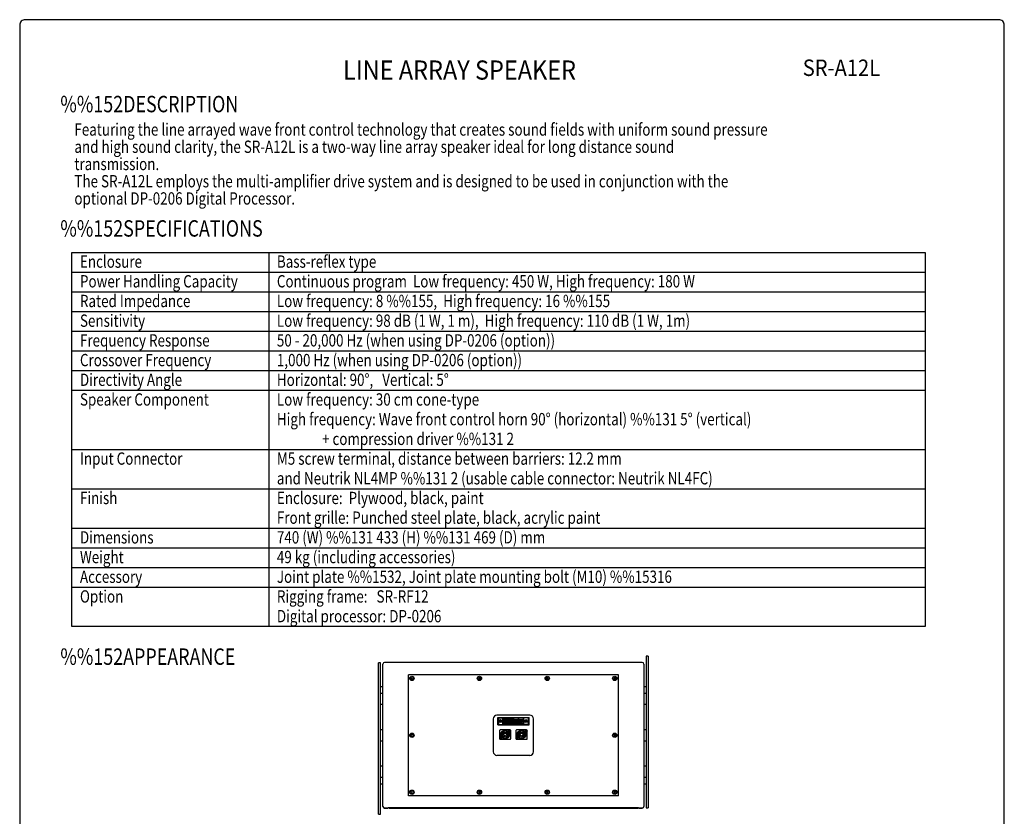
# Model space of a CAD drawing. Extents: x 0 to 2700, y 0 to 4125.
# Drawn here: x 0 to 2700, y 1941 to 4125 of the extents above; entities that cross this region are included whole.
import ezdxf
from ezdxf.enums import TextEntityAlignment as Align

# ---------------------------------------------------------------- set-up
doc = ezdxf.new("R2010")
doc.units = 0
doc.header["$LTSCALE"] = 120
doc.layers.get('0').update_dxf_attribs({"linetype": 'CONTINUOUS'})
for name, color, linetype in [('1', 3, 'CONTINUOUS'), ('GAWA', 2, 'CONTINUOUS'), ('PEN1', 5, 'CONTINUOUS'), ('SILK', 5, 'CONTINUOUS')]:
    doc.layers.add(name, color=color, linetype=linetype)
doc.styles.add('CMP-SET', font='COMPLEX')
doc.styles.add('UT7', font='TOAFONT', dxfattribs={"width": 0.8})

msp = doc.modelspace()

# ---------------------------------------------------------------- linework, layer by layer
for p, q in [((142.765402, 3486.979252), (2482.765402, 3486.979252)), ((142.765402, 2460.979252), (142.765402, 3486.979252)), ((2482.765402, 3486.979252), (2482.765402, 2460.979252)), ((2482.765402, 2460.979252), (142.765402, 2460.979252))]:
    msp.add_line(p, q)
at = {"linetype": 'CONTINUOUS'}
for p, q in [((1717.733853, 2379.669654), (1717.733853, 1964.160744)), ((1723.733853, 2379.669654), (1717.733853, 2379.669654)), ((1723.733853, 2379.669654), (1723.733853, 1964.160744)), ((989.733853, 2362.190006), (983.733853, 2362.190006)), ((983.733853, 1946.67253), (983.733853, 2362.18144)), ((989.733853, 2362.18144), (983.733853, 2362.18144)), ((989.733853, 1946.67253), (989.733853, 2362.18144)), ((995.733853, 1968.384549), (995.733853, 2357.957635)), ((1010.733853, 2362.957635), (1000.733853, 2362.957635)), ((1000.733853, 2362.957635), (1000.733853, 2362.952876)), ((1010.733853, 2362.952876), (1000.733853, 2362.952876)), ((1010.733853, 2362.957635), (1010.733853, 2362.952876)), ((1010.733853, 2362.342324), (1010.733853, 2362.952876)), ((1696.733853, 2362.342324), (1010.733853, 2362.342324)), ((1706.733853, 2362.957635), (1696.733853, 2362.957635)), ((1696.733853, 2362.952876), (1696.733853, 2362.957635)), ((1706.733853, 2362.952876), (1696.733853, 2362.952876)), ((1696.733853, 2362.342324), (1696.733853, 2362.952876)), ((1706.733853, 2362.957635), (1706.733853, 2362.952876)), ((1711.733853, 2357.957635), (1711.733853, 1968.384549)), ((1641.733853, 2328.699915), (1065.733853, 2328.699915)), ((1065.733853, 1997.64227), (1065.733853, 2328.699915)), ((1641.733853, 1997.64227), (1641.733853, 2328.699915)), ((995.733853, 2296.171092), (989.733853, 2296.171092)), ((1717.733853, 2296.171092), (1711.733853, 2296.171092)), ((995.733853, 2278.171092), (989.733853, 2278.171092)), ((1717.733853, 2278.171092), (1711.733853, 2278.171092)), ((989.733853, 2248.171092), (995.733853, 2248.171092)), ((1711.733853, 2248.171092), (1717.733853, 2248.171092)), ((1398.733853, 2218.171092), (1308.733853, 2218.171092)), ((1298.733853, 2208.171092), (1298.733853, 2118.171092)), ((1408.733853, 2118.171092), (1408.733853, 2208.171092)), ((995.733853, 2178.171092), (989.733853, 2178.171092)), ((1717.733853, 2178.171092), (1711.733853, 2178.171092)), ((989.733853, 2148.171092), (995.733853, 2148.171092)), ((1711.733853, 2148.171092), (1717.733853, 2148.171092)), ((1398.733853, 2108.171092), (1308.733853, 2108.171092)), ((995.733853, 2078.171092), (989.733853, 2078.171092)), ((1717.733853, 2078.171092), (1711.733853, 2078.171092)), ((989.733853, 2048.171092), (995.733853, 2048.171092)), ((989.733853, 2030.171092), (995.733853, 2030.171092)), ((1711.733853, 2048.171092), (1717.733853, 2048.171092)), ((1711.733853, 2030.171092), (1717.733853, 2030.171092)), ((1641.733853, 1997.64227), (1065.733853, 1997.64227)), ((983.733853, 1946.67253), (989.733853, 1946.67253)), ((1010.733853, 1963.389308), (1000.733853, 1963.389308)), ((1000.733853, 1963.384549), (1000.733853, 1963.389308)), ((1000.733853, 1963.384549), (1010.733853, 1963.384549)), ((1696.733853, 1963.99986), (1010.733853, 1963.99986)), ((1010.733853, 1963.99986), (1010.733853, 1963.389308)), ((1010.733853, 1963.384549), (1010.733853, 1963.389308)), ((1696.733853, 1963.99986), (1696.733853, 1963.389308)), ((1706.733853, 1963.389308), (1696.733853, 1963.389308)), ((1696.733853, 1963.389308), (1696.733853, 1963.384549)), ((1696.733853, 1963.384549), (1706.733853, 1963.384549)), ((1706.733853, 1963.384549), (1706.733853, 1963.389308)), ((1717.733853, 1964.160744), (1723.733853, 1964.160744)), ((1717.733853, 1964.152178), (1723.733853, 1964.152178))]:
    msp.add_line(p, q, dxfattribs=at)
at = {"color": 7, "linetype": 'CONTINUOUS'}
for p, q in [((1012.733853, 1963.269044), (1012.733853, 1963.99986)), ((1012.733853, 1963.243378), (1694.733853, 1963.243378)), ((1694.733853, 1963.99986), (1694.733853, 1963.269044)), ((1694.733853, 1963.269044), (1694.733853, 1963.243378))]:
    msp.add_line(p, q, dxfattribs=at)
at = {"linetype": 'CONTINUOUS'}
for centre, radius, start, end in [((1000.733853, 2357.957635), 5, 90, 180), ((1000.731474, 2357.955254), 4.997622, 89.972734, 179.972707), ((1706.733853, 2357.957635), 5, 0, 90), ((1706.736231, 2357.955254), 4.997622, 0.027292, 90.027266), ((1308.733853, 2208.171092), 10, 90, 180), ((1398.733853, 2208.171092), 10, 0, 90), ((1308.733853, 2118.171092), 10, 180, 270), ((1398.733853, 2118.171092), 10, 270, 0), ((1000.731474, 1968.38693), 4.997622, 180.027293, 270.027266), ((1000.733853, 1968.384549), 5, 180, 270), ((1706.736231, 1968.38693), 4.997622, 269.972734, 359.972707), ((1706.733853, 1968.384549), 5, 270, 0)]:
    msp.add_arc(centre, radius, start, end, dxfattribs=at)
at = {"layer": 'GAWA'}
msp.add_lwpolyline([(0, 138.5097, 0.414214), (15, 123.5097), (2685, 123.5097, 0.414214), (2700, 138.5097), (2700, 4110, 0.414214), (2685, 4125), (15, 4125, 0.414214), (0, 4110)], format="xyb", close=True, dxfattribs=at)
at = {"layer": 'PEN1'}
for p, q in [((682.765402, 3486.979252), (682.765402, 2460.979252)), ((142.765402, 3432.979252), (2482.765402, 3432.979252)), ((142.765402, 3378.979252), (2482.765402, 3378.979252)), ((142.765402, 3324.979252), (2482.765402, 3324.979252)), ((142.765402, 3270.979252), (2482.765402, 3270.979252)), ((142.765402, 3216.979252), (2482.765402, 3216.979252)), ((142.765402, 3162.979252), (2482.765402, 3162.979252)), ((142.765402, 3108.979252), (2482.765402, 3108.979252)), ((142.765402, 2946.979252), (2482.765402, 2946.979252)), ((142.765402, 2838.979252), (2482.765402, 2838.979252)), ((142.765402, 2730.979252), (2482.765402, 2730.979252)), ((142.765402, 2676.979252), (2482.765402, 2676.979252)), ((142.765402, 2622.979252), (2482.765402, 2622.979252)), ((142.765402, 2568.979252), (2482.765402, 2568.979252))]:
    msp.add_line(p, q, dxfattribs=at)
at = {"layer": 'SILK', "linetype": 'CONTINUOUS'}
for p, q in [((1073.967569, 2317.404808), (1077.500136, 2320.937376)), ((1077.500136, 2317.404808), (1073.967569, 2320.937376)), ((1258.967569, 2317.404808), (1262.500136, 2320.937376)), ((1262.500136, 2317.404808), (1258.967569, 2320.937376)), ((1444.967569, 2317.404808), (1448.500136, 2320.937376)), ((1448.500136, 2317.404808), (1444.967569, 2320.937376)), ((1629.967569, 2317.404808), (1633.500136, 2320.937376)), ((1633.500136, 2317.404808), (1629.967569, 2320.937376)), ((1310.733853, 2212.371092), (1396.733853, 2212.371092)), ((1310.733853, 2191.971092), (1310.733853, 2212.371092)), ((1310.733853, 2211.47604), (1312.733853, 2211.47604)), ((1310.733853, 2209.479119), (1312.733853, 2209.479119)), ((1310.733853, 2194.863065), (1312.733853, 2194.863065)), ((1310.733853, 2192.866144), (1312.733853, 2192.866144)), ((1310.733853, 2191.971092), (1396.733853, 2191.971092)), ((1312.733853, 2212.371092), (1312.733853, 2191.971092)), ((1312.733853, 2211.171092), (1324.733853, 2211.171092)), ((1312.733853, 2193.171092), (1324.733853, 2193.171092)), ((1317.203243, 2200.661213), (1320.264462, 2203.680971)), ((1320.243731, 2200.640482), (1317.223974, 2203.701702)), ((1324.733853, 2191.971092), (1324.733853, 2212.371092)), ((1324.733853, 2211.47604), (1326.733853, 2211.47604)), ((1324.733853, 2209.479119), (1326.733853, 2209.479119)), ((1324.733853, 2194.863065), (1326.733853, 2194.863065)), ((1324.733853, 2192.866144), (1326.733853, 2192.866144)), ((1326.733853, 2212.371092), (1326.733853, 2191.971092)), ((1326.733853, 2211.171092), (1338.733853, 2211.171092)), ((1326.733853, 2193.171092), (1338.733853, 2193.171092)), ((1338.233853, 2207.671092), (1327.233853, 2207.671092)), ((1327.233853, 2207.671092), (1327.233853, 2196.671092)), ((1327.233853, 2196.671092), (1338.233853, 2196.671092)), ((1335.208726, 2199.696218), (1330.258979, 2204.645966)), ((1330.258979, 2199.696218), (1335.208726, 2204.645966)), ((1338.233853, 2196.671092), (1338.233853, 2207.671092)), ((1338.733853, 2191.971092), (1338.733853, 2212.371092)), ((1338.733853, 2211.47604), (1340.733853, 2211.47604)), ((1338.733853, 2209.479119), (1340.733853, 2209.479119)), ((1338.733853, 2194.863065), (1340.733853, 2194.863065)), ((1338.733853, 2192.866144), (1340.733853, 2192.866144)), ((1340.733853, 2212.371092), (1340.733853, 2191.971092)), ((1340.733853, 2211.171092), (1352.733853, 2211.171092)), ((1340.733853, 2193.171092), (1352.733853, 2193.171092)), ((1352.233853, 2207.671092), (1341.233853, 2207.671092)), ((1341.233853, 2207.671092), (1341.233853, 2196.671092)), ((1341.233853, 2196.671092), (1352.233853, 2196.671092)), ((1349.208726, 2199.696218), (1344.258979, 2204.645966)), ((1344.258979, 2199.696218), (1349.208726, 2204.645966)), ((1352.233853, 2196.671092), (1352.233853, 2207.671092)), ((1352.733853, 2191.971092), (1352.733853, 2212.371092)), ((1352.733853, 2211.47604), (1354.733853, 2211.47604)), ((1352.733853, 2209.479119), (1354.733853, 2209.479119)), ((1352.733853, 2194.863065), (1354.733853, 2194.863065)), ((1352.733853, 2192.866144), (1354.733853, 2192.866144)), ((1354.733853, 2191.971092), (1354.733853, 2212.371092)), ((1366.733853, 2211.171092), (1354.733853, 2211.171092)), ((1366.733853, 2193.171092), (1354.733853, 2193.171092)), ((1355.233853, 2207.671092), (1366.233853, 2207.671092)), ((1355.233853, 2196.671092), (1355.233853, 2207.671092)), ((1366.233853, 2196.671092), (1355.233853, 2196.671092)), ((1363.208726, 2199.696218), (1358.258979, 2204.645966)), ((1358.258979, 2199.696218), (1363.208726, 2204.645966)), ((1366.233853, 2207.671092), (1366.233853, 2196.671092)), ((1366.733853, 2212.371092), (1366.733853, 2191.971092)), ((1368.733853, 2211.47604), (1366.733853, 2211.47604)), ((1368.733853, 2209.479119), (1366.733853, 2209.479119)), ((1368.733853, 2194.863065), (1366.733853, 2194.863065)), ((1368.733853, 2192.866144), (1366.733853, 2192.866144)), ((1368.733853, 2191.971092), (1368.733853, 2212.371092)), ((1380.733853, 2211.171092), (1368.733853, 2211.171092)), ((1380.733853, 2193.171092), (1368.733853, 2193.171092)), ((1369.233853, 2207.671092), (1380.233853, 2207.671092)), ((1369.233853, 2196.671092), (1369.233853, 2207.671092)), ((1380.233853, 2196.671092), (1369.233853, 2196.671092)), ((1372.258979, 2199.696218), (1377.208726, 2204.645966)), ((1377.208726, 2199.696218), (1372.258979, 2204.645966)), ((1380.233853, 2207.671092), (1380.233853, 2196.671092)), ((1380.733853, 2212.371092), (1380.733853, 2191.971092)), ((1382.733853, 2211.47604), (1380.733853, 2211.47604)), ((1382.733853, 2209.479119), (1380.733853, 2209.479119)), ((1382.733853, 2194.863065), (1380.733853, 2194.863065)), ((1382.733853, 2192.866144), (1380.733853, 2192.866144)), ((1382.733853, 2191.971092), (1382.733853, 2212.371092)), ((1394.733853, 2211.171092), (1382.733853, 2211.171092)), ((1394.733853, 2193.171092), (1382.733853, 2193.171092)), ((1387.203243, 2200.661213), (1390.264462, 2203.680971)), ((1390.243731, 2200.640482), (1387.223974, 2203.701702)), ((1394.733853, 2212.371092), (1394.733853, 2191.971092)), ((1396.733853, 2211.47604), (1394.733853, 2211.47604)), ((1396.733853, 2209.479119), (1394.733853, 2209.479119)), ((1396.733853, 2194.863065), (1394.733853, 2194.863065)), ((1396.733853, 2192.866144), (1394.733853, 2192.866144)), ((1396.733853, 2191.971092), (1396.733853, 2212.371092)), ((1073.967569, 2161.404808), (1077.500136, 2164.937376)), ((1077.500136, 2161.404808), (1073.967569, 2164.937376)), ((1315.733853, 2176.171092), (1315.733853, 2154.171092)), ((1344.733853, 2178.171092), (1317.733853, 2178.171092)), ((1322.458888, 2167.171092), (1321.435894, 2167.171092)), ((1321.435894, 2163.171092), (1322.458888, 2163.171092)), ((1341.183727, 2166.171092), (1340.178124, 2166.171092)), ((1340.178124, 2164.171092), (1341.183727, 2164.171092)), ((1344.365223, 2173.539721), (1342.102482, 2175.802463)), ((1342.102482, 2173.539721), (1344.365223, 2175.802463)), ((1346.733853, 2154.171092), (1346.733853, 2176.171092)), ((1360.733853, 2176.171092), (1360.733853, 2154.171092)), ((1389.733853, 2178.171092), (1362.733853, 2178.171092)), ((1367.458888, 2167.171092), (1366.435894, 2167.171092)), ((1366.435894, 2163.171092), (1367.458888, 2163.171092)), ((1386.183727, 2166.171092), (1385.178124, 2166.171092)), ((1385.178124, 2164.171092), (1386.183727, 2164.171092)), ((1387.102482, 2173.539721), (1389.365223, 2175.802463)), ((1389.365223, 2173.539721), (1387.102482, 2175.802463)), ((1391.733853, 2154.171092), (1391.733853, 2176.171092)), ((1629.967569, 2161.404808), (1633.500136, 2164.937376)), ((1633.500136, 2161.404808), (1629.967569, 2164.937376)), ((1317.733853, 2152.171092), (1344.733853, 2152.171092)), ((1318.102482, 2154.539721), (1320.365223, 2156.802463)), ((1320.365223, 2154.539721), (1318.102482, 2156.802463)), ((1362.733853, 2152.171092), (1389.733853, 2152.171092)), ((1365.365223, 2154.539721), (1363.102482, 2156.802463)), ((1363.102482, 2154.539721), (1365.365223, 2156.802463)), ((1073.967569, 2005.404808), (1077.500136, 2008.937376)), ((1077.500136, 2005.404808), (1073.967569, 2008.937376)), ((1258.967569, 2005.404808), (1262.500136, 2008.937376)), ((1262.500136, 2005.404808), (1258.967569, 2008.937376)), ((1444.967569, 2005.404808), (1448.500136, 2008.937376)), ((1448.500136, 2005.404808), (1444.967569, 2008.937376)), ((1633.500136, 2005.404808), (1629.967569, 2008.937376)), ((1629.967569, 2005.404808), (1633.500136, 2008.937376))]:
    msp.add_line(p, q, dxfattribs=at)
for centre, radius in [((1075.733853, 2319.171092), 6), ((1075.733853, 2319.171092), 4.65), ((1260.733853, 2319.171092), 6), ((1260.733853, 2319.171092), 4.65), ((1446.733853, 2319.171092), 6), ((1446.733853, 2319.171092), 4.65), ((1631.733853, 2319.171092), 6), ((1631.733853, 2319.171092), 4.65), ((1318.733853, 2202.171092), 4.104346), ((1332.733853, 2202.171092), 4.5), ((1346.733853, 2202.171092), 4.5), ((1360.733853, 2202.171092), 4.5), ((1374.733853, 2202.171092), 4.5), ((1388.733853, 2202.171092), 4.104346), ((1075.733853, 2163.171092), 6), ((1075.733853, 2163.171092), 4.65), ((1331.233853, 2165.171092), 11.8), ((1331.233853, 2165.171092), 6), ((1331.233853, 2165.171092), 4), ((1343.233853, 2174.671092), 3), ((1376.233853, 2165.171092), 11.8), ((1376.233853, 2165.171092), 6), ((1376.233853, 2165.171092), 4), ((1388.233853, 2174.671092), 3), ((1631.733853, 2163.171092), 6), ((1631.733853, 2163.171092), 4.65), ((1319.233853, 2155.671092), 3), ((1364.233853, 2155.671092), 3), ((1075.733853, 2007.171092), 6), ((1075.733853, 2007.171092), 4.65), ((1260.733853, 2007.171092), 6), ((1260.733853, 2007.171092), 4.65), ((1446.733853, 2007.171092), 6), ((1446.733853, 2007.171092), 4.65), ((1631.733853, 2007.171092), 6), ((1631.733853, 2007.171092), 4.65)]:
    msp.add_circle(centre, radius, dxfattribs=at)
for centre, radius, start, end in [((1317.733853, 2176.171092), 2, 90, 180), ((1331.233853, 2165.171092), 10, 168.463041, 191.536959), ((1331.233853, 2165.171092), 9, 6.37937, 167.160412), ((1331.233853, 2165.171092), 9, 192.839588, 353.62063), ((1331.233853, 2165.171092), 10, 354.26083, 5.73917), ((1344.733853, 2176.171092), 2, 0, 90), ((1362.733853, 2176.171092), 2, 90, 180), ((1376.233853, 2165.171092), 10, 168.463041, 191.536959), ((1376.233853, 2165.171092), 9, 6.37937, 167.160412), ((1376.233853, 2165.171092), 9, 192.839588, 353.62063), ((1376.233853, 2165.171092), 10, 354.26083, 5.73917), ((1389.733853, 2176.171092), 2, 0, 90), ((1317.733853, 2154.171092), 2, 180, 270), ((1344.733853, 2154.171092), 2, 270, 0), ((1362.733853, 2154.171092), 2, 180, 270), ((1389.733853, 2154.171092), 2, 270, 0)]:
    msp.add_arc(centre, radius, start, end, dxfattribs=at)

# ---------------------------------------------------------------- texts
at = {"style": 'CMP-SET', "width": 0.9}
for s, height, p in [('LINE ARRAY SPEAKER', 52.5, (1206.137925, 3980.171235)), ('SR-A12L', 45, (2253.376635, 3987.423735))]:
    msp.add_text(s, height=height, dxfattribs=at).set_placement(p, align=Align.MIDDLE)
at = {"layer": '1', "style": 'UT7', "width": 0.8}
for s, height, p in [('%%152DESCRIPTION', 45, (111.46476, 3871.210816)), ('Featuring the line arrayed wave front control technology that creates sound fields with uniform sound pressure', 33.75, (150.015304, 3807.090254)), ('and high sound clarity, the SR-A12L is a two-way line array speaker ideal for long distance sound', 33.75, (150.015304, 3759.840254)), ('transmission. ', 33.75, (150.015304, 3712.590254)), ('The SR-A12L employs the multi-amplifier drive system and is designed to be used in conjunction with the', 33.75, (150.015304, 3665.340254)), ('optional DP-0206 Digital Processor. ', 33.75, (150.015304, 3618.090254)), ('%%152SPECIFICATIONS', 45, (111.46476, 3530.301488)), ('Enclosure', 33.75, (165.265402, 3444.979252)), ('Bass-reflex type', 33.75, (705.265402, 3444.979252)), ('Power Handling Capacity', 33.75, (165.265402, 3390.979252)), ('Continuous program  Low frequency: 450 W, High frequency: 180 W', 33.75, (705.265402, 3390.979252)), ('Rated Impedance', 33.75, (165.265402, 3336.979252)), ('Low frequency: 8 %%155,  High frequency: 16 %%155', 33.75, (705.265402, 3336.979252)), ('Sensitivity', 33.75, (165.265402, 3282.979252)), ('Low frequency: 98 dB (1 W, 1 m),  High frequency: 110 dB (1 W, 1m)', 33.75, (705.265402, 3282.979252)), ('Frequency Response', 33.75, (165.265402, 3228.979252)), ('50 - 20,000 Hz (when using DP-0206 (option))', 33.75, (705.265402, 3228.979252)), ('Crossover Frequency', 33.75, (165.265402, 3174.979252)), ('1,000 Hz (when using DP-0206 (option))', 33.75, (705.265402, 3174.979252)), ('Directivity Angle', 33.75, (165.265402, 3120.979252)), ('Horizontal: 90%%D,   Vertical: 5%%D', 33.75, (705.265402, 3120.979252)), ('Speaker Component', 33.75, (165.265402, 3066.979252)), ('Low frequency: 30 cm cone-type', 33.75, (705.265402, 3066.979252)), ('High frequency: Wave front control horn 90%%d (horizontal) %%131 5%%d (vertical)', 33.75, (705.265402, 3012.979252)), ('               + compression driver %%131 2', 33.75, (705.265402, 2958.979252)), ('Input Connector', 33.75, (165.265402, 2904.979252)), ('M5 screw terminal, distance between barriers: 12.2 mm', 33.75, (705.265402, 2904.979252)), ('and Neutrik NL4MP %%131 2 (usable cable connector: Neutrik NL4FC)', 33.75, (705.265402, 2850.979252)), ('Finish', 33.75, (165.265402, 2796.979252)), ('Enclosure:  Plywood, black, paint', 33.75, (705.265402, 2796.979252)), ('Front grille: Punched steel plate, black, acrylic paint', 33.75, (705.265402, 2742.979252)), ('Dimensions', 33.75, (165.265402, 2688.979252)), ('740 (W) %%131 433 (H) %%131 469 (D) mm ', 33.75, (705.265402, 2688.979252)), ('Weight', 33.75, (165.265402, 2634.979252)), ('49 kg (including accessories)', 33.75, (705.265402, 2634.979252)), ('Accessory', 33.75, (165.265402, 2580.979252)), ('Joint plate %%1532, Joint plate mounting bolt (M10) %%15316', 33.75, (705.265402, 2580.979252)), ('Option', 33.75, (165.265402, 2526.979252)), ('Rigging frame:   SR-RF12', 33.75, (705.265402, 2526.979252)), ('Digital processor: DP-0206', 33.75, (705.265402, 2472.979252)), ('%%152APPEARANCE', 45, (111.46476, 2356.333077))]:
    msp.add_text(s, height=height, dxfattribs=at).set_placement(p)

doc.saveas('drawing.dxf')
